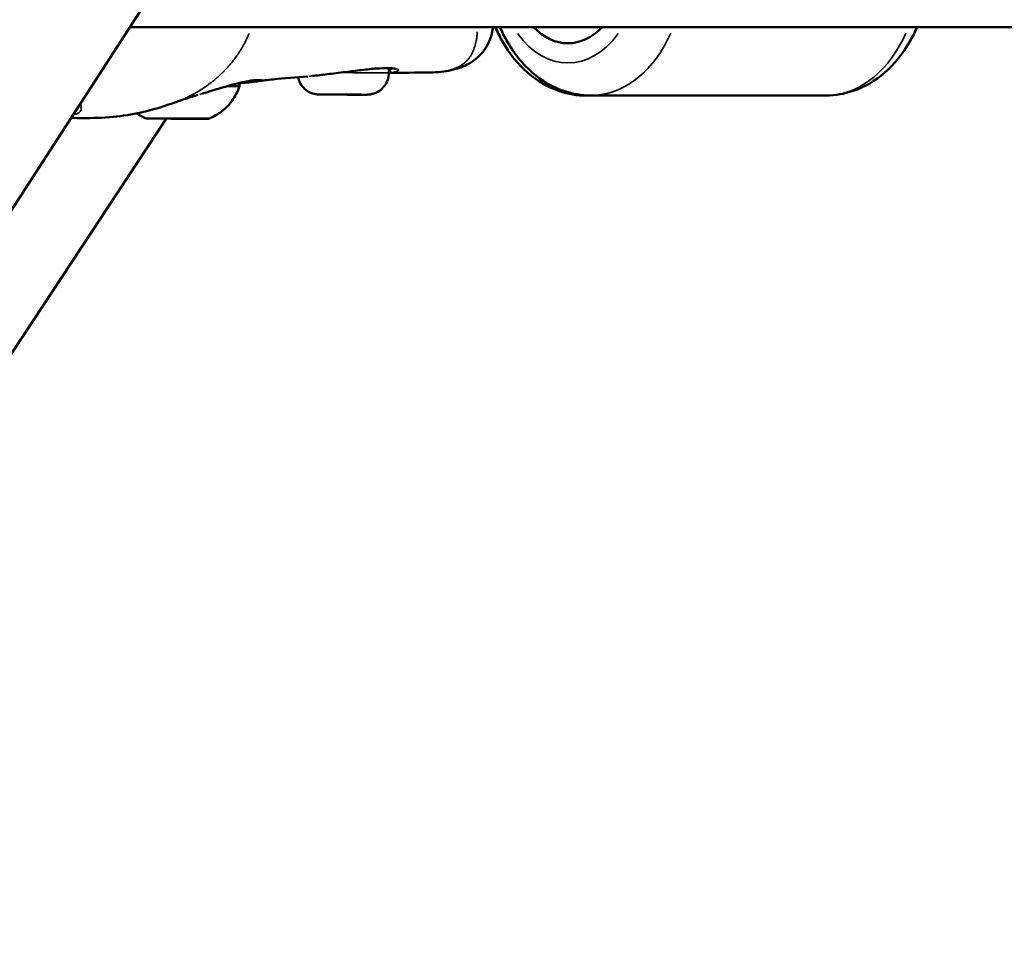
# Model space of a CAD drawing. Units: millimetres. Extents: x -1271 to 47198, y 6 to 35803.
# Drawn here: x 35993 to 36144, y 27152 to 27294 of the extents above; entities that cross this region are included whole.
import ezdxf

# ---------------------------------------------------------------- set-up
doc = ezdxf.new("R2010")
doc.units = ezdxf.units.MM
doc.header["$MEASUREMENT"] = 0
doc.layers.add('Visible (ISO)', color=7, linetype='Continuous', lineweight=50)
doc.layers.add('Visible Narrow (ISO)', color=7, linetype='Continuous', lineweight=35)
doc.styles.get("Standard").update_dxf_attribs({"font": 'square721_bt_roman.ttf'})
doc.dimstyles.get("Standard").update_dxf_attribs({"dimtxt": 200, "dimasz": 100, "dimexe": 0.18, "dimexo": 0.0625, "dimgap": 40, "dimtad": 1, "dimdec": 0, "dimlfac": 0.1, "dimrnd": 5, "dimzin": 0, "dimdsep": 46, "dimtxsty": 'Standard', "dimcen": 0.09, "dimse1": 1, "dimse2": 1, "dimadec": 0, "dimazin": 0, "dimtfac": 1, "dimtdec": 0, "dimtofl": 0, "dimtmove": 0, "dimatfit": 3, "dimfxl": 1, "dimtolj": 1, "dimtzin": 0, "dimarcsym": 0})

# ---------------------------------------------------------------- blocks, each defined once
blk = doc.blocks.new('*D3')
at = {"color": 0, "lineweight": -2, "transparency": 16777216}
blk.add_line((26427.25, 34734.79), (46184.6, 34734.79), dxfattribs=at)
at = {"color": 0, "transparency": 16777216}
for points in [[(26427.25, 34793.12), (26427.25, 34676.45), (26077.25, 34734.79)], [(46184.6, 34793.12), (46184.6, 34676.45), (46534.6, 34734.79)]]:
    blk.add_solid(points, dxfattribs=at)
at = {"layer": 'Defpoints', "color": 0, "transparency": 16777216}
for p in [(46534.6, 34734.79), (26077.25, 25505.25), (46534.6, 25505.25)]:
    blk.add_point(p, dxfattribs=at)
at = {"color": 0, "transparency": 16777216, "insert": (36305.93, 35343.25), "char_height": 700, "attachment_point": 5}
blk.add_mtext('\\A1;2045', dxfattribs=at)
blk = doc.blocks.new('*D4')
at = {"color": 0, "lineweight": -2, "transparency": 16777216}
blk.add_line((25919.11, 34244.01), (25919.11, 25847.62), dxfattribs=at)
at = {"color": 0, "transparency": 16777216}
for points in [[(25860.78, 34244.01), (25977.44, 34244.01), (25919.11, 34594.01)], [(25860.78, 25847.62), (25977.44, 25847.62), (25919.11, 25497.62)]]:
    blk.add_solid(points, dxfattribs=at)
at = {"layer": 'Defpoints', "color": 0, "transparency": 16777216}
for p in [(36287.94, 34594.01), (25919.11, 25497.62), (36601.94, 25497.62)]:
    blk.add_point(p, dxfattribs=at)
at = {"color": 0, "transparency": 16777216, "insert": (25310.18, 30045.82), "char_height": 700, "attachment_point": 5, "rotation": 90}
blk.add_mtext('\\A1;910', dxfattribs=at)

msp = doc.modelspace()

# ---------------------------------------------------------------- linework, layer by layer
at = {"layer": 'Visible (ISO)'}
for p, q in [((36277.75, 27706.7), (35312.51, 26212.86)), ((36277.94, 27292.74), (36010.24, 27292.7)), ((36050.02, 27285.71), (36050.03, 27286.42)), ((36056.3, 27285.77), (36056.3, 27285.77)), ((36040.98, 27282.37), (36040.23, 27282.38)), ((36040.23, 27282.38), (36042.27, 27282.38)), ((36040.98, 27282.38), (36040.98, 27282.37)), ((36043.76, 27282.37), (36040.98, 27282.37)), ((36042.27, 27282.38), (36045.06, 27282.37)), ((36043.76, 27282.38), (36043.76, 27282.37)), ((36045.8, 27282.37), (36043.76, 27282.37)), ((36045.06, 27282.37), (36045.8, 27282.37)), ((36116.43, 27282.22), (36080.32, 27282.21)), ((36081.01, 27282.24), (36117.08, 27282.24)), ((35804.01, 26957.4), (36015.88, 27278.68)), ((36015.08, 27278.69), (36015.08, 27278.7)), ((36016.11, 27278.7), (36016.11, 27278.7)), ((36016.11, 27278.69), (36016.11, 27278.7)), ((36019.11, 27278.68), (36019.11, 27278.69)), ((36019.11, 27278.69), (36019.11, 27278.69)), ((36020.14, 27278.69), (36020.14, 27278.69))]:
    msp.add_line(p, q, dxfattribs=at)
for centre, major_axis, ratio, start_param, end_param in [((36077.48, 27302.74), (0, -12.5), 0.707107, 5.643912, 6.922666), ((36017.62, 27283.69), (9.5, -0.02), 0.002285, 6.282443, 6.914086), ((36014.55, 27278.7), (-0.7, 0.002), 0.002285, 4.584273, 7.458505), ((36013.78, 27278.7), (1.3, 0), 0.002285, 5.63147, 7.458505), ((36015.37, 27278.69), (-0.7, 0.002), 0.002285, 5.63147, 8.505702), ((36014.81, 27278.7), (1.3, 0), 0.002285, 4.584273, 6.411307), ((36016.58, 27278.68), (-1.3, 0), 0.002285, 3.537075, 5.364109), ((36016.79, 27278.7), (-0.7, 0.002), 0.002285, 3.537075, 6.411307), ((36018.64, 27278.7), (1.3, 0), 0.002285, 3.537075, 5.364109), ((36018.43, 27278.68), (0.7, -0.002), 0.002285, 3.537075, 6.411307), ((36020.41, 27278.68), (-1.3, 0), 0.002285, 4.584273, 6.411307), ((36019.85, 27278.69), (0.7, -0.002), 0.002285, 5.63147, 8.505702), ((36021.44, 27278.68), (-1.3, 0), 0.002285, 5.63147, 7.458505), ((36020.67, 27278.68), (0.7, -0.002), 0.002285, 4.584273, 7.458505)]:
    msp.add_ellipse(centre, major_axis=major_axis, ratio=ratio, start_param=start_param, end_param=end_param, dxfattribs=at)
for major_axis in [(4.75, -0.01), (-1.5, 0)]:
    msp.add_ellipse((36017.61, 27278.69), major_axis=major_axis, ratio=0.002285, dxfattribs=at)
for points, knots in [([(36065.98, 27292.71), (36065.94, 27292.39), (36065.89, 27292.06), (36065.68, 27291.19), (36065.48, 27290.64), (36064.78, 27289.26), (36064.13, 27288.46), (36062.67, 27287.27), (36061.86, 27286.84), (36060.07, 27286.18), (36059.08, 27285.98), (36057.49, 27285.81), (36056.91, 27285.77), (36056.3, 27285.77)], [0.122269, 0.122269, 0.122269, 0.122269, 0.251009, 0.251009, 0.464907, 0.464907, 0.83121, 0.83121, 1.180301, 1.180301, 1.603354, 1.603354, 1.82886, 1.82886, 1.82886, 1.82886]), ([(36066.36, 27292.71), (36066.69, 27291.95), (36067.05, 27291.21), (36068.5, 27288.68), (36069.79, 27287.04), (36072.76, 27284.47), (36074.4, 27283.5), (36077.51, 27282.45), (36078.91, 27282.21), (36080.32, 27282.21)], [3.686617, 3.686617, 3.686617, 3.686617, 3.821399, 3.821399, 4.164578, 4.164578, 4.478405, 4.478405, 4.712595, 4.712595, 4.712595, 4.712595]), ([(36067.06, 27292.71), (36067.38, 27291.96), (36067.75, 27291.22), (36069.19, 27288.7), (36070.49, 27287.07), (36073.46, 27284.5), (36075.09, 27283.53), (36078.2, 27282.48), (36079.61, 27282.24), (36081.01, 27282.24)], [3.688173, 3.688173, 3.688173, 3.688173, 3.821293, 3.821293, 4.164346, 4.164346, 4.478137, 4.478137, 4.712389, 4.712389, 4.712389, 4.712389]), ([(36131.04, 27292.72), (36130.71, 27291.96), (36130.35, 27291.23), (36128.9, 27288.7), (36127.61, 27287.07), (36124.64, 27284.5), (36123, 27283.53), (36119.89, 27282.48), (36118.49, 27282.24), (36117.08, 27282.24)], [6.829214, 6.829214, 6.829214, 6.829214, 6.962886, 6.962886, 7.305938, 7.305938, 7.619729, 7.619729, 7.853982, 7.853982, 7.853982, 7.853982]), ([(36048.16, 27286.37), (36047.46, 27286.32), (36046.65, 27286.23), (36045.02, 27286.04), (36044.18, 27285.93), (36043.35, 27285.83)], [0, 0, 0, 0, 0.2771126, 0.2771126, 0.5280012, 0.5280012, 0.5280012, 0.5280012]), ([(36050.88, 27286.35), (36050.63, 27286.39), (36050.26, 27286.42), (36049.34, 27286.43), (36048.78, 27286.41), (36048.16, 27286.37)], [0, 0, 0, 0, 0.2456086, 0.2456086, 0.4926062, 0.4926062, 0.4926062, 0.4926062]), ([(36051.14, 27286.28), (36051.14, 27286.28), (36051.12, 27286.29), (36051.03, 27286.32), (36050.96, 27286.34), (36050.88, 27286.35)], [0.1009775, 0.1009775, 0.1009775, 0.1009775, 0.1729073, 0.1729073, 0.2585643, 0.2585643, 0.2585643, 0.2585643]), ([(36030.09, 27284.6), (36030.09, 27284.6), (36030.07, 27284.6), (36029.96, 27284.61), (36029.8, 27284.61), (36029.2, 27284.57), (36028.64, 27284.5), (36027.45, 27284.26), (36026.91, 27284.13), (36026.29, 27283.96)], [0.130605, 0.130605, 0.130605, 0.130605, 0.2141498, 0.2141498, 0.43041, 0.43041, 0.8282678, 0.8282678, 1.0796343, 1.0796343, 1.0796343, 1.0796343]), ([(36030.03, 27284.44), (36029.75, 27284.39), (36029.4, 27284.35), (36028.77, 27284.27), (36028.57, 27284.24), (36027.98, 27284.17), (36027.53, 27284.13), (36027.03, 27284.12)], [0, 0, 0, 0, 0.2852908, 0.2852908, 0.4006218, 0.4006218, 0.6035655, 0.6035655, 0.6035655, 0.6035655]), ([(36030.53, 27284.51), (36030.53, 27284.51), (36030.52, 27284.51), (36030.46, 27284.5), (36030.26, 27284.47), (36030.03, 27284.44)], [1.5449787, 1.5449787, 1.5449787, 1.5449787, 1.5699775, 1.5699775, 1.7740396, 1.7740396, 1.7740396, 1.7740396]), ([(36037.58, 27285.17), (36035.76, 27285.04), (36033.96, 27284.88), (36031.86, 27284.66), (36031.43, 27284.62), (36030.89, 27284.55), (36030.75, 27284.53), (36030.52, 27284.51), (36030.44, 27284.5), (36030.36, 27284.49)], [0, 0, 0, 0, 0.813164, 0.813164, 1.023263, 1.023263, 1.102053, 1.102053, 1.156282, 1.156282, 1.156282, 1.156282]), ([(36050.02, 27285.71), (36050.02, 27285.35), (36049.96, 27284.98), (36049.73, 27284.3), (36049.56, 27283.98), (36049.13, 27283.41), (36048.87, 27283.16), (36048.28, 27282.75), (36047.95, 27282.6), (36047.44, 27282.45), (36047.27, 27282.41), (36047.03, 27282.38), (36046.97, 27282.38), (36046.88, 27282.37), (36046.85, 27282.37), (36046.8, 27282.37), (36046.78, 27282.37), (36046.75, 27282.37), (36046.74, 27282.37), (36046.71, 27282.36), (36046.69, 27282.36), (36046.63, 27282.36), (36046.58, 27282.36), (36046.42, 27282.36), (36046.28, 27282.36), (36045.9, 27282.36), (36045.61, 27282.36), (36044.97, 27282.36), (36044.62, 27282.36), (36043.88, 27282.36), (36043.48, 27282.36), (36042.71, 27282.37), (36042.31, 27282.37), (36041.57, 27282.37), (36041.21, 27282.37), (36040.57, 27282.37), (36040.29, 27282.37), (36039.82, 27282.38), (36039.64, 27282.38), (36039.45, 27282.38), (36039.4, 27282.38), (36039.33, 27282.38), (36039.31, 27282.38), (36039.27, 27282.38), (36039.25, 27282.38), (36039.21, 27282.39), (36039.19, 27282.39), (36039.15, 27282.39), (36039.13, 27282.39), (36039.07, 27282.4), (36039.04, 27282.4), (36038.94, 27282.41), (36038.88, 27282.42), (36038.66, 27282.46), (36038.51, 27282.49), (36038.06, 27282.63), (36037.78, 27282.77), (36037.22, 27283.14), (36036.96, 27283.39), (36036.52, 27283.95), (36036.34, 27284.27), (36036.17, 27284.75), (36036.13, 27284.9), (36036.09, 27285.06)], [0, 0, 0, 0, 0.108639, 0.108639, 0.215315, 0.215315, 0.322062, 0.322062, 0.428802, 0.428802, 0.481395, 0.481395, 0.500031, 0.500031, 0.51117, 0.51117, 0.520425, 0.520425, 0.530352, 0.530352, 0.550517, 0.550517, 0.610949, 0.610949, 0.702152, 0.702152, 0.827738, 0.827738, 0.945608, 0.945608, 1.06264, 1.06264, 1.179457, 1.179457, 1.296265, 1.296265, 1.413256, 1.413256, 1.530958, 1.530958, 1.591978, 1.591978, 1.614844, 1.614844, 1.627553, 1.627553, 1.633831, 1.633831, 1.642272, 1.642272, 1.652665, 1.652665, 1.672195, 1.672195, 1.718609, 1.718609, 1.812036, 1.812036, 1.918749, 1.918749, 2.025485, 2.025485, 2.072393, 2.072393, 2.072393, 2.072393]), ([(36043.35, 27285.83), (36042.42, 27285.72), (36041.46, 27285.6), (36039.77, 27285.4), (36039.01, 27285.31), (36038.31, 27285.23)], [0, 0, 0, 0, 0.2838904, 0.2838904, 0.5333939, 0.5333939, 0.5333939, 0.5333939]), ([(36026.29, 27283.96), (36025.3, 27283.7), (36024.16, 27283.36), (36022.47, 27282.84), (36021.95, 27282.68), (36021.42, 27282.52)], [0, 0, 0, 0, 0.4039548, 0.4039548, 0.5752341, 0.5752341, 0.5752341, 0.5752341]), ([(36027.12, 27283.67), (36026.85, 27282.85), (36026.44, 27282.06), (36025.42, 27280.69), (36024.79, 27280.08), (36023.56, 27279.22), (36022.97, 27278.91), (36022.36, 27278.68)], [0, 0, 0, 0, 0.2594336, 0.2594336, 0.5141808, 0.5141808, 0.710299, 0.710299, 0.710299, 0.710299]), ([(36027.02, 27284.15), (36027.07, 27284.04), (36027.1, 27283.93), (36027.12, 27283.76), (36027.12, 27283.72), (36027.12, 27283.67)], [2.87543412, 2.87543412, 2.87543412, 2.87543412, 2.91050253, 2.91050253, 2.92488279, 2.92488279, 2.92488279, 2.92488279]), ([(36020.72, 27282.31), (36020.61, 27282.28), (36020.5, 27282.24), (36020.04, 27282.1), (36019.7, 27281.99), (36019.03, 27281.78), (36018.73, 27281.68), (36018.25, 27281.52), (36018.1, 27281.47), (36017.91, 27281.41), (36017.89, 27281.4), (36017.68, 27281.33), (36017.51, 27281.27), (36017.34, 27281.21), (36017.3, 27281.2), (36017.2, 27281.17), (36017.14, 27281.14), (36017.05, 27281.12)], [0, 0, 0, 0, 0.0620983, 0.0620983, 0.2691715, 0.2691715, 0.4129566, 0.4129566, 0.4722709, 0.4722709, 0.4826419, 0.4826419, 0.5695758, 0.5695758, 0.615279, 0.615279, 0.6608861, 0.6608861, 0.6608861, 0.6608861]), ([(36017.06, 27281.12), (36016.33, 27280.86), (36015.56, 27280.6), (36013.88, 27280.09), (36012.95, 27279.84), (36010.59, 27279.31), (36009.14, 27279.09), (36006.12, 27278.81), (36004.58, 27278.77), (36003.13, 27278.77)], [0, 0, 0, 0, 0.239571, 0.239571, 0.526824, 0.526824, 0.980615, 0.980615, 1.493493, 1.493493, 1.493493, 1.493493])]:
    msp.add_open_spline(points, degree=3, knots=knots, dxfattribs=at)
for points in [[(36056.3, 27285.77), (36054.19, 27285.74), (36052.1, 27285.72), (36050.02, 27285.68)], [(36117.24, 27282.24), (36116.97, 27282.23), (36116.7, 27282.22), (36116.43, 27282.22)], [(36003.12, 27278.77), (36002.51, 27278.77), (36001.89, 27278.78), (36001.26, 27278.8)], [(36003.12, 27278.77), (36003.12, 27278.77), (36003.12, 27278.77), (36003.13, 27278.77)], [(36012.86, 27278.7), (36012.33, 27278.91), (36011.81, 27279.17), (36011.33, 27279.49)]]:
    msp.add_open_spline(points, degree=3, dxfattribs=at)
at = {"layer": 'Visible Narrow (ISO)'}
for p, q in [((36014.28, 27278.7), (36014.28, 27278.7)), ((36015.8, 27278.69), (36015.8, 27278.7)), ((36016.1, 27278.7), (36016.1, 27278.7)), ((36017.78, 27278.68), (36017.78, 27278.69)), ((36020.4, 27278.69), (36020.4, 27278.69)), ((36020.58, 27278.68), (36020.58, 27278.68))]:
    msp.add_line(p, q, dxfattribs=at)
for centre, major_axis, ratio, start_param, end_param in [((36077.48, 27302.74), (0, -15.5), 0.707107, 5.50303, 7.063548), ((36081.01, 27302.74), (0, -20.5), 0.707107, 0.052982, 1.00665), ((36117.08, 27302.74), (0, -20.5), 0.707107, 0.052996, 1.00693), ((36048.12, 27286.87), (0.036, -0.499), 0.644164, 0.007987, 0.151748), ((36043.03, 27286.29), (-8.02, 0.02), 0.002285, 2.633501, 2.652485), ((36050.55, 27286.28), (0.08, -0.493), 0.881816, 4.680354, 6.098877), ((36050.96, 27286.84), (0.076, -0.491), 0.951753, 5.956776, 6.266006), ((36043.02, 27285.72), (7, -0.02), 0.002285, 0.081482, 1.548169), ((36043.29, 27286.33), (0.061, -0.496), 0.035866, 0.00319, 0.060602), ((36026.03, 27284.93), (0.26, -0.966), 0.639043, 0.004513, 0.085736), ((36080.31, 27302.71), (0, -20.5), 0.706166, 0.002711, 0.051506), ((36116.42, 27302.72), (0, -20.5), 0.706166, 0.002472, 0.046964)]:
    msp.add_ellipse(centre, major_axis=major_axis, ratio=ratio, start_param=start_param, end_param=end_param, dxfattribs=at)
msp.add_ellipse((36043.02, 27282.37), major_axis=(3.65, -0.01), ratio=0.002285, dxfattribs=at)
for points, knots in [([(36057.03, 27285.79), (36057.13, 27285.8), (36057.23, 27285.81), (36057.33, 27285.81), (36057.35, 27285.82), (36057.37, 27285.82), (36057.39, 27285.82), (36057.55, 27285.83), (36057.7, 27285.85), (36057.86, 27285.87), (36058.03, 27285.89), (36058.2, 27285.91), (36058.36, 27285.93), (36058.4, 27285.94), (36058.44, 27285.95), (36058.48, 27285.95), (36058.77, 27286), (36059.05, 27286.06), (36059.31, 27286.12), (36059.36, 27286.13), (36059.41, 27286.15), (36059.46, 27286.16), (36059.71, 27286.23), (36059.96, 27286.31), (36060.18, 27286.4), (36060.23, 27286.41), (36060.28, 27286.43), (36060.33, 27286.45), (36060.83, 27286.66), (36061.27, 27286.92), (36061.64, 27287.24), (36061.68, 27287.27), (36061.71, 27287.3), (36061.74, 27287.33), (36061.81, 27287.39), (36061.88, 27287.46), (36061.95, 27287.53), (36062.05, 27287.63), (36062.15, 27287.74), (36062.24, 27287.85), (36062.26, 27287.88), (36062.28, 27287.9), (36062.3, 27287.93), (36062.46, 27288.14), (36062.6, 27288.36), (36062.73, 27288.61), (36062.74, 27288.62), (36062.75, 27288.63), (36062.75, 27288.64), (36062.9, 27288.92), (36063.02, 27289.21), (36063.13, 27289.53), (36063.23, 27289.82), (36063.31, 27290.12), (36063.38, 27290.44), (36063.39, 27290.5), (36063.41, 27290.56), (36063.42, 27290.62), (36063.45, 27290.81), (36063.49, 27291.01), (36063.51, 27291.22), (36063.52, 27291.32), (36063.54, 27291.43), (36063.55, 27291.53), (36063.56, 27291.64), (36063.57, 27291.74), (36063.57, 27291.85), (36063.58, 27291.9), (36063.58, 27291.95), (36063.58, 27292)], [0.03026193, 0.03026193, 0.03026193, 0.03026193, 0.03073145, 0.03073145, 0.03073145, 0.03083186, 0.03083186, 0.03083186, 0.03158908, 0.03158908, 0.03158908, 0.03244595, 0.03244595, 0.03244595, 0.0326455, 0.0326455, 0.0326455, 0.03417645, 0.03417645, 0.03417645, 0.03445913, 0.03445913, 0.03445913, 0.03594983, 0.03594983, 0.03594983, 0.03627277, 0.03627277, 0.03627277, 0.03960889, 0.03960889, 0.03960889, 0.03990005, 0.03990005, 0.03990005, 0.04054998, 0.04054998, 0.04054998, 0.04150348, 0.04150348, 0.04150348, 0.04171369, 0.04171369, 0.04171369, 0.04345013, 0.04345013, 0.04345013, 0.04352733, 0.04352733, 0.04352733, 0.0454463, 0.0454463, 0.0454463, 0.04715461, 0.04715461, 0.04715461, 0.04746133, 0.04746133, 0.04746133, 0.04846578, 0.04846578, 0.04846578, 0.04896824, 0.04896824, 0.04896824, 0.0494647, 0.0494647, 0.0494647, 0.04970247, 0.04970247, 0.04970247, 0.04970247]), ([(36017.74, 27281.37), (36018.33, 27281.6), (36018.91, 27281.86), (36019.47, 27282.14), (36019.53, 27282.17), (36019.59, 27282.2), (36019.65, 27282.23), (36020.2, 27282.51), (36020.73, 27282.82), (36021.26, 27283.16), (36021.27, 27283.16), (36021.27, 27283.17), (36021.28, 27283.17), (36021.8, 27283.5), (36022.31, 27283.86), (36022.81, 27284.25), (36022.89, 27284.32), (36022.97, 27284.38), (36023.05, 27284.44), (36023.1, 27284.48), (36023.14, 27284.52), (36023.19, 27284.55), (36023.25, 27284.61), (36023.31, 27284.66), (36023.37, 27284.71), (36023.49, 27284.8), (36023.64, 27284.94), (36023.78, 27285.06), (36024.01, 27285.27), (36024.25, 27285.48), (36024.47, 27285.71), (36024.57, 27285.8), (36024.67, 27285.9), (36024.76, 27286), (36025.23, 27286.47), (36025.67, 27286.98), (36026.09, 27287.51), (36026.18, 27287.62), (36026.27, 27287.74), (36026.35, 27287.85), (36026.76, 27288.39), (36027.14, 27288.95), (36027.48, 27289.54), (36027.58, 27289.7), (36027.67, 27289.86), (36027.75, 27290.01), (36028.06, 27290.57), (36028.35, 27291.15), (36028.6, 27291.75)], [0.2898434, 0.2898434, 0.2898434, 0.2898434, 0.3508909, 0.3508909, 0.3508909, 0.3572312, 0.3572312, 0.3572312, 0.4167698, 0.4167698, 0.4167698, 0.4174837, 0.4174837, 0.4174837, 0.4763083, 0.4763083, 0.4763083, 0.4858447, 0.4858447, 0.4858447, 0.491193, 0.491193, 0.491193, 0.4986353, 0.4986353, 0.4986353, 0.5121736, 0.5121736, 0.5121736, 0.5358469, 0.5358469, 0.5358469, 0.5460142, 0.5460142, 0.5460142, 0.5953854, 0.5953854, 0.5953854, 0.6060035, 0.6060035, 0.6060035, 0.654924, 0.654924, 0.654924, 0.6678253, 0.6678253, 0.6678253, 0.7131601, 0.7131601, 0.7131601, 0.7131601]), ([(36043.62, 27285.87), (36043.98, 27285.91), (36044.33, 27285.95), (36045.1, 27286.05), (36045.53, 27286.1), (36046.35, 27286.2), (36046.75, 27286.24), (36047.43, 27286.31), (36047.72, 27286.34), (36048, 27286.36)], [0.000266671, 0.000266671, 0.000266671, 0.000266671, 0.001333354, 0.001333354, 0.002666707, 0.002666707, 0.004000061, 0.004000061, 0.005066743, 0.005066743, 0.005066743, 0.005066743]), ([(36048.4, 27286.39), (36048.65, 27286.41), (36048.89, 27286.42), (36049.39, 27286.44), (36049.66, 27286.44), (36050.33, 27286.44), (36050.68, 27286.41), (36050.95, 27286.37)], [0.000250381, 0.000250381, 0.000250381, 0.000250381, 0.001251907, 0.001251907, 0.002503815, 0.002503815, 0.004757248, 0.004757248, 0.004757248, 0.004757248]), ([(36050.15, 27286.27), (36050.38, 27286.29), (36050.56, 27286.31), (36050.74, 27286.34), (36050.77, 27286.35), (36050.8, 27286.36)], [0.000102952, 0.000102952, 0.000102952, 0.000102952, 0.001589694, 0.001589694, 0.00195609, 0.00195609, 0.00195609, 0.00195609]), ([(36051.15, 27286.33), (36051.28, 27286.3), (36051.38, 27286.27), (36051.49, 27286.21), (36051.51, 27286.18), (36051.53, 27286.13), (36051.53, 27286.1), (36051.49, 27286.05), (36051.45, 27286.03), (36051.36, 27285.98), (36051.29, 27285.95), (36051.09, 27285.89), (36050.93, 27285.85), (36050.73, 27285.81)], [0.000339605, 0.000339605, 0.000339605, 0.000339605, 0.001698024, 0.001698024, 0.002547037, 0.002547037, 0.003396049, 0.003396049, 0.004245061, 0.004245061, 0.005094073, 0.005094073, 0.006452493, 0.006452493, 0.006452493, 0.006452493]), ([(36026.89, 27284.12), (36027.02, 27284.16), (36027.15, 27284.19), (36027.27, 27284.22), (36027.28, 27284.22), (36027.28, 27284.22), (36027.29, 27284.22), (36027.57, 27284.29), (36027.83, 27284.35), (36028.07, 27284.39), (36028.08, 27284.4), (36028.09, 27284.4), (36028.09, 27284.4), (36028.33, 27284.45), (36028.55, 27284.48), (36028.76, 27284.52), (36028.77, 27284.52), (36028.78, 27284.52), (36028.78, 27284.52), (36028.99, 27284.55), (36029.17, 27284.58), (36029.33, 27284.59), (36029.34, 27284.59), (36029.35, 27284.6), (36029.36, 27284.6), (36029.69, 27284.63), (36029.96, 27284.64), (36030.16, 27284.64), (36030.16, 27284.64), (36030.17, 27284.64), (36030.17, 27284.64), (36030.27, 27284.64), (36030.34, 27284.64), (36030.4, 27284.63), (36030.41, 27284.63), (36030.41, 27284.63), (36030.41, 27284.63), (36030.47, 27284.62), (36030.51, 27284.61), (36030.53, 27284.6), (36030.53, 27284.6), (36030.53, 27284.6), (36030.53, 27284.59), (36030.57, 27284.57), (36030.53, 27284.54), (36030.4, 27284.51), (36030.39, 27284.51), (36030.39, 27284.5), (36030.39, 27284.5), (36030.34, 27284.49), (36030.28, 27284.48), (36030.22, 27284.47)], [0.00076016, 0.00076016, 0.00076016, 0.00076016, 0.00133454, 0.00133454, 0.00133454, 0.0013528, 0.0013528, 0.0013528, 0.00267134, 0.00267134, 0.00267134, 0.0027056, 0.0027056, 0.0027056, 0.004009, 0.004009, 0.004009, 0.0040584, 0.0040584, 0.0040584, 0.00534905, 0.00534905, 0.00534905, 0.0054112, 0.0054112, 0.0054112, 0.00803928, 0.00803928, 0.00803928, 0.0081168, 0.0081168, 0.0081168, 0.00938914, 0.00938914, 0.00938914, 0.0094696, 0.0094696, 0.0094696, 0.01074239, 0.01074239, 0.01074239, 0.0108224, 0.0108224, 0.0108224, 0.01345543, 0.01345543, 0.01345543, 0.013528, 0.013528, 0.013528, 0.01444299, 0.01444299, 0.01444299, 0.01444299]), ([(36037.82, 27285.18), (36038, 27285.2), (36038.17, 27285.22), (36038.36, 27285.24), (36038.37, 27285.24), (36038.37, 27285.24), (36038.38, 27285.24), (36038.87, 27285.3), (36039.38, 27285.36), (36039.92, 27285.42), (36039.92, 27285.42), (36039.93, 27285.42), (36039.93, 27285.42), (36040.21, 27285.46), (36040.48, 27285.49), (36040.76, 27285.52), (36041.04, 27285.55), (36041.33, 27285.59), (36041.61, 27285.62), (36042.08, 27285.68), (36042.56, 27285.73), (36043.04, 27285.79)], [0.008139768, 0.008139768, 0.008139768, 0.008139768, 0.008796678, 0.008796678, 0.008796678, 0.008824639, 0.008824639, 0.008824639, 0.010556014, 0.010556014, 0.010556014, 0.010574769, 0.010574769, 0.010574769, 0.011448696, 0.011448696, 0.011448696, 0.012315349, 0.012315349, 0.012315349, 0.013762321, 0.013762321, 0.013762321, 0.013762321]), ([(36021.03, 27282.4), (36021.4, 27282.52), (36021.77, 27282.63), (36022.51, 27282.85), (36022.88, 27282.97), (36023.62, 27283.19), (36023.99, 27283.3), (36024.96, 27283.59), (36025.55, 27283.76), (36026.1, 27283.91)], [0.057494894, 0.057494894, 0.057494894, 0.057494894, 0.058688388, 0.058688388, 0.059939711, 0.059939711, 0.061191035, 0.061191035, 0.063367429, 0.063367429, 0.063367429, 0.063367429]), ([(36002.75, 27280.88), (36002.82, 27280.68), (36002.85, 27280.49), (36002.85, 27280.12), (36002.8, 27279.94), (36002.62, 27279.73), (36002.55, 27279.66), (36002.37, 27279.54), (36002.26, 27279.49), (36002.03, 27279.4), (36001.9, 27279.37), (36001.75, 27279.33)], [0.006175833, 0.006175833, 0.006175833, 0.006175833, 0.007728855, 0.007728855, 0.009661069, 0.009661069, 0.010627176, 0.010627176, 0.011593283, 0.011593283, 0.012541734, 0.012541734, 0.012541734, 0.012541734]), ([(36001.42, 27278.89), (36001.58, 27278.87), (36001.74, 27278.85), (36001.9, 27278.83), (36002.24, 27278.79), (36002.57, 27278.77), (36002.91, 27278.77), (36002.95, 27278.77), (36002.99, 27278.77), (36003.03, 27278.77)], [0.1728481, 0.1728481, 0.1728481, 0.1728481, 0.2334439, 0.2334439, 0.2334439, 0.3568184, 0.3568184, 0.3568184, 0.3708945, 0.3708945, 0.3708945, 0.3708945])]:
    msp.add_open_spline(points, degree=3, knots=knots, dxfattribs=at)
for points in [[(36050.03, 27286.25), (36050.05, 27286.26), (36050.08, 27286.26), (36050.1, 27286.27)], [(36050.56, 27285.78), (36050.4, 27285.76), (36050.24, 27285.73), (36050.05, 27285.71)]]:
    msp.add_open_spline(points, degree=3, dxfattribs=at)

# ---------------------------------------------------------------- dimensions: what is measured, and where the dimension line sits
dim = msp.add_linear_dim(base=(46534.6, 34734.79), p1=(26077.25, 25505.25), p2=(46534.6, 25505.25), dimstyle='Standard', override={"dimtxt": 700, "dimasz": 350, "dimgap": 250})
dim.commit()
dim.dimension.update_dxf_attribs({"geometry": '*D3', "text_midpoint": (36305.93, 35343.25)})
dim = msp.add_linear_dim(base=(25919.11, 25497.62), p1=(36287.94, 34594.01), p2=(36601.94, 25497.62), angle=90, dimstyle='Standard', override={"dimtxt": 700, "dimasz": 350, "dimgap": 250})
dim.commit()
dim.dimension.update_dxf_attribs({"geometry": '*D4', "text_midpoint": (25310.18, 30045.82)})

doc.saveas('drawing.dxf')
